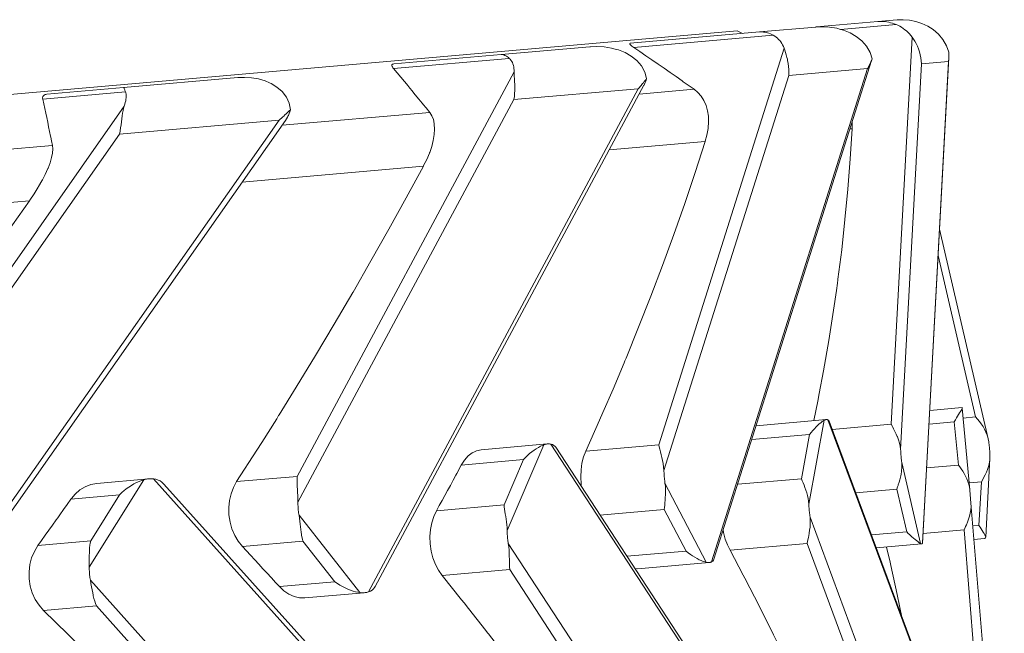
# Model space of a CAD drawing. Units: millimetres. Extents: x 280.6 to 340.4, y 168.1 to 229.8.
# Drawn here: x 313.1 to 314.7, y 178.6 to 179.6 of the extents above; entities that cross this region are included whole.
import ezdxf

# ---------------------------------------------------------------- set-up
doc = ezdxf.new("R2010")
doc.units = ezdxf.units.MM
doc.header["$MEASUREMENT"] = 0
doc.layers.add('Ebene 1', color=7, linetype='Continuous', lineweight=0)

# ---------------------------------------------------------------- blocks, each defined once
blk = doc.blocks.new('Block_0')
at = {"layer": 'Ebene 1', "color": 250, "lineweight": 9}
for p, q in [((314.5228, 179.616), (314.4228, 179.6072)), ((314.5528, 179.6113), (314.4619, 179.6033)), ((314.5228, 179.616), (314.5229, 179.616)), ((314.5231, 179.616), (314.5229, 179.616)), ((314.5231, 179.616), (314.5544, 179.6187)), ((312.5856, 179.4515), (314.2931, 179.6009)), ((314.3296, 179.5991), (314.1189, 179.5806)), ((314.3522, 179.5937), (314.1247, 179.5738)), ((314.3022, 179.5967), (314.2931, 179.6009)), ((314.3296, 179.5991), (314.4217, 179.6071)), ((314.5446, 178.9588), (314.5789, 179.5908)), ((313.9079, 179.5622), (313.7328, 179.5469)), ((313.9078, 179.5622), (314.0529, 179.5749)), ((314.1652, 178.9256), (314.3699, 179.5725)), ((313.9212, 179.556), (313.7323, 179.5395)), ((314.2555, 178.7387), (314.5129, 179.5523)), ((314.5129, 179.5523), (314.5137, 179.5551)), ((314.5601, 178.9175), (314.5942, 179.5469)), ((314.6383, 179.5508), (314.5942, 179.5469)), ((314.5957, 178.7645), (314.6383, 179.5508)), ((314.5961, 178.7655), (314.639, 179.5576)), ((313.5751, 178.8739), (313.9293, 179.5339)), ((314.1737, 178.8837), (314.3776, 179.528)), ((314.2516, 178.7344), (314.5063, 179.5393)), ((314.5063, 179.5393), (314.3776, 179.528)), ((313.2916, 179.5083), (313.478, 179.5246)), ((313.7023, 178.6942), (314.1412, 179.5121)), ((314.1324, 179.507), (314.1367, 179.5119)), ((313.2948, 179.5012), (313.1596, 179.4894)), ((313.2916, 179.5083), (313.1664, 179.4973)), ((313.6913, 178.6854), (314.1319, 179.5065)), ((314.1319, 179.5065), (313.929, 179.4887)), ((314.2229, 179.5056), (314.1335, 179.4978)), ((313.5762, 178.8315), (313.929, 179.4887)), ((312.8222, 178.8081), (313.2927, 179.4782)), ((313.7914, 179.4678), (313.5503, 179.4468)), ((312.9601, 178.6214), (313.5455, 179.4552)), ((312.9807, 178.6354), (313.556, 179.4548)), ((313.5455, 179.4552), (313.2848, 179.4324)), ((313.5455, 179.4552), (313.5518, 179.4608)), ((314.481, 179.4513), (314.481, 179.4412)), ((312.8162, 178.765), (313.2848, 179.4324)), ((314.4777, 179.441), (314.481, 179.4412)), ((314.0846, 179.4066), (314.2411, 179.4203)), ((313.1754, 179.414), (312.8034, 179.3814)), ((313.4853, 179.3541), (313.781, 179.38)), ((312.7282, 179.2879), (313.138, 179.3237)), ((314.7034, 178.9352), (314.6238, 179.2771)), ((314.6827, 178.9709), (314.6215, 179.2341)), ((314.6606, 178.986), (314.6078, 178.9813)), ((314.6606, 178.986), (314.6608, 178.9852)), ((314.6733, 178.8517), (314.6608, 178.9852)), ((314.4385, 178.9665), (314.3244, 178.9565)), ((314.4104, 178.8284), (314.4356, 178.9655)), ((314.4415, 178.966), (314.7237, 178.2081)), ((314.6827, 178.9709), (314.6623, 178.9691)), ((314.7295, 178.1958), (314.4434, 178.964)), ((314.5446, 178.9588), (314.4485, 178.9504)), ((314.6479, 178.9628), (314.6066, 178.9592)), ((314.6479, 178.9628), (314.6545, 178.8924)), ((314.4115, 178.9421), (314.3173, 178.9339)), ((314.4115, 178.9421), (314.3982, 178.87)), ((314.415, 178.9467), (314.4115, 178.9421)), ((313.9834, 178.9267), (313.8753, 178.9172)), ((313.9179, 178.7854), (313.9778, 178.9255)), ((313.9892, 178.9265), (314.4731, 178.1862)), ((314.4827, 178.1785), (313.9971, 178.9214)), ((314.1652, 178.9256), (314.0462, 178.9152)), ((313.9444, 178.9012), (313.843, 178.8924)), ((313.9444, 178.9012), (313.9129, 178.8275)), ((314.6991, 178.7745), (314.7061, 178.9039)), ((313.8356, 178.8785), (313.843, 178.8924)), ((314.562, 178.8964), (314.5927, 178.7642)), ((314.6545, 178.8924), (314.6027, 178.8879)), ((313.2356, 178.7257), (313.3245, 178.8683)), ((313.3325, 178.8698), (313.2479, 178.8624)), ((313.3404, 178.8697), (313.9922, 178.1441)), ((313.5751, 178.8739), (313.4762, 178.8653)), ((314.3982, 178.87), (314.2942, 178.8609)), ((314.0025, 178.1433), (313.3575, 178.8612)), ((314.1755, 178.8626), (314.2429, 178.7336)), ((314.5539, 178.8531), (314.4869, 178.8472)), ((314.5701, 178.7835), (314.5539, 178.8531)), ((314.692, 178.8652), (314.6722, 178.8635)), ((314.6881, 178.7939), (314.692, 178.8652)), ((313.2847, 178.8435), (313.2055, 178.8366)), ((313.2847, 178.8435), (313.2379, 178.7685)), ((314.6733, 178.8514), (314.6751, 178.8303)), ((313.9129, 178.8275), (313.8024, 178.8178)), ((314.1744, 178.8199), (314.0694, 178.8107)), ((314.2099, 178.752), (314.1744, 178.8199)), ((314.7258, 178.208), (314.6751, 178.8303)), ((313.5781, 178.8103), (313.6774, 178.6842)), ((314.4123, 178.8073), (314.6382, 178.2007)), ((314.6881, 178.7939), (314.6782, 178.793)), ((314.5701, 178.7835), (314.5125, 178.7785)), ((314.6638, 178.7867), (314.5969, 178.7809)), ((314.6638, 178.7867), (314.7069, 178.2563)), ((314.6799, 178.7711), (314.6973, 178.7726)), ((313.2379, 178.7685), (313.1517, 178.7609)), ((313.5843, 178.7683), (313.4855, 178.7596)), ((313.6366, 178.7019), (313.5843, 178.7683)), ((313.9197, 178.7642), (314.3071, 178.1717)), ((314.4074, 178.7643), (314.2817, 178.7533)), ((314.4074, 178.7643), (314.6343, 178.1551)), ((314.5204, 178.7572), (314.5943, 178.7636)), ((314.5961, 178.7655), (314.5957, 178.7645)), ((314.2099, 178.752), (314.1133, 178.7436)), ((314.1265, 178.7233), (314.1308, 178.7231)), ((314.1308, 178.7231), (314.2474, 178.7333)), ((313.9221, 178.7218), (313.8117, 178.7122)), ((313.9221, 178.7218), (314.3111, 178.1269)), ((313.2374, 178.7045), (313.7592, 178.1238)), ((313.6366, 178.7019), (313.5459, 178.6939)), ((313.5876, 178.6755), (313.6846, 178.684)), ((313.2472, 178.6628), (313.1609, 178.6552)), ((313.2472, 178.6628), (313.7711, 178.0796))]:
    blk.add_line(p, q, dxfattribs=at)
for points in [[(314.5137, 179.5551), (314.5104, 179.5658), (314.5046, 179.5757), (314.4967, 179.5845), (314.4875, 179.5919), (314.4777, 179.5975), (314.4671, 179.6018), (314.4619, 179.6033), (314.4559, 179.605), (314.4443, 179.6069), (314.4328, 179.6076), (314.4228, 179.6072), (314.4219, 179.6072), (314.4217, 179.6071)], [(314.5528, 179.6113), (314.5498, 179.6124), (314.5468, 179.6134), (314.5438, 179.6142), (314.5408, 179.6149), (314.5377, 179.6155), (314.5347, 179.6159), (314.5317, 179.6161), (314.5287, 179.6162), (314.5258, 179.6162), (314.5232, 179.616), (314.5231, 179.616), (314.5229, 179.616), (314.5228, 179.616)], [(314.5528, 179.6113), (314.5498, 179.6124), (314.5468, 179.6134), (314.5438, 179.6142), (314.5408, 179.6149), (314.5377, 179.6155), (314.5347, 179.6159), (314.5317, 179.6161), (314.5287, 179.6162), (314.5258, 179.6162), (314.5232, 179.616)], [(314.5789, 179.5908), (314.5768, 179.5934), (314.5746, 179.596), (314.5723, 179.5984), (314.5699, 179.6007), (314.5673, 179.6028), (314.5646, 179.6048), (314.5618, 179.6067), (314.5589, 179.6084), (314.5559, 179.6099), (314.5528, 179.6113)], [(314.5789, 179.5908), (314.5768, 179.5934), (314.5746, 179.596), (314.5723, 179.5984), (314.5699, 179.6007), (314.5673, 179.6028), (314.5646, 179.6048), (314.5618, 179.6067), (314.5589, 179.6084), (314.5559, 179.6099), (314.5528, 179.6113)], [(314.639, 179.5661), (314.6351, 179.5767), (314.6293, 179.5866), (314.6218, 179.5955), (314.6132, 179.6029), (314.6044, 179.6085), (314.5948, 179.613), (314.5848, 179.6163), (314.5745, 179.6183), (314.5642, 179.6191), (314.5554, 179.6188), (314.5546, 179.6188), (314.5544, 179.6187)], [(314.3522, 179.5937), (314.3499, 179.5949), (314.3476, 179.596), (314.3453, 179.5969), (314.343, 179.5976), (314.3407, 179.5982), (314.3384, 179.5987), (314.3362, 179.599), (314.334, 179.5992), (314.3318, 179.5992), (314.3299, 179.5991), (314.3298, 179.5991), (314.3296, 179.5991), (314.3296, 179.5991)], [(314.3522, 179.5937), (314.3499, 179.5949), (314.3476, 179.596), (314.3453, 179.5969), (314.343, 179.5976), (314.3407, 179.5982), (314.3384, 179.5987), (314.3362, 179.599), (314.334, 179.5992), (314.3318, 179.5992), (314.3299, 179.5991)], [(314.3699, 179.5725), (314.3688, 179.5752), (314.3675, 179.5779), (314.3661, 179.5804), (314.3645, 179.5827), (314.3628, 179.5849), (314.361, 179.587), (314.359, 179.5889), (314.3569, 179.5907), (314.3546, 179.5923), (314.3522, 179.5937)], [(314.3699, 179.5725), (314.3688, 179.5752), (314.3675, 179.5779), (314.3661, 179.5804), (314.3645, 179.5827), (314.3628, 179.5849), (314.361, 179.587), (314.359, 179.5889), (314.3569, 179.5907), (314.3546, 179.5923), (314.3522, 179.5937)], [(314.1454, 179.5229), (314.1428, 179.5336), (314.1374, 179.5436), (314.1297, 179.5524), (314.1205, 179.5598), (314.1106, 179.5653), (314.0998, 179.5697), (314.0944, 179.5712), (314.0882, 179.5728), (314.0763, 179.5747), (314.0645, 179.5753), (314.0541, 179.575), (314.0532, 179.5749), (314.0529, 179.5749)], [(314.1189, 179.5806), (314.1189, 179.5806), (314.1184, 179.5805), (314.1181, 179.5803), (314.118, 179.5799), (314.1182, 179.5794), (314.1187, 179.5787), (314.1194, 179.578), (314.1204, 179.5771), (314.1216, 179.5761), (314.1231, 179.575), (314.1247, 179.5738)], [(314.5789, 179.5908), (314.5811, 179.5875), (314.5833, 179.584), (314.5855, 179.58), (314.5875, 179.5758), (314.5894, 179.5713), (314.5909, 179.5666), (314.5922, 179.5617), (314.5932, 179.5568), (314.5939, 179.5519), (314.5942, 179.5469)], [(314.5789, 179.5908), (314.5811, 179.5875), (314.5833, 179.584), (314.5855, 179.58), (314.5875, 179.5758), (314.5894, 179.5713), (314.5909, 179.5666), (314.5922, 179.5617), (314.5932, 179.5568), (314.5939, 179.5519), (314.5942, 179.5469)], [(313.9212, 179.556), (313.9198, 179.5573), (313.9184, 179.5584), (313.9169, 179.5594), (313.9155, 179.5602), (313.9142, 179.5609), (313.9128, 179.5615), (313.9115, 179.5619), (313.9102, 179.5621), (313.909, 179.5622), (313.9079, 179.5622), (313.9079, 179.5622), (313.9078, 179.5622)], [(313.9212, 179.556), (313.9198, 179.5573), (313.9184, 179.5584), (313.9169, 179.5594), (313.9155, 179.5602), (313.9142, 179.5609), (313.9128, 179.5615), (313.9115, 179.5619), (313.9102, 179.5621), (313.909, 179.5622), (313.9079, 179.5622)], [(314.1247, 179.5738), (314.1346, 179.567), (314.1445, 179.5602), (314.1543, 179.5534), (314.1642, 179.5466), (314.174, 179.5398), (314.1838, 179.533), (314.1936, 179.5262), (314.2034, 179.5193), (314.2053, 179.5179), (314.2132, 179.5125), (314.2229, 179.5056)], [(314.3699, 179.5725), (314.3711, 179.5692), (314.3723, 179.5655), (314.3736, 179.5615), (314.3747, 179.5572), (314.3753, 179.5545), (314.3758, 179.5526), (314.3766, 179.5478), (314.3772, 179.5429), (314.3776, 179.538), (314.3777, 179.5361), (314.3777, 179.533), (314.3776, 179.528)], [(314.3699, 179.5725), (314.3711, 179.5692), (314.3723, 179.5655), (314.3736, 179.5615), (314.3747, 179.5572), (314.3753, 179.5545), (314.3758, 179.5526), (314.3766, 179.5478), (314.3772, 179.5429), (314.3776, 179.538), (314.3777, 179.5361), (314.3777, 179.533), (314.3776, 179.528)], [(314.6383, 179.5508), (314.6385, 179.5523), (314.6387, 179.5539), (314.6388, 179.5554), (314.639, 179.5569), (314.639, 179.5576), (314.639, 179.5584), (314.6391, 179.56), (314.6391, 179.5615), (314.6391, 179.563), (314.639, 179.5645), (314.639, 179.5661)], [(313.7328, 179.5469), (313.7327, 179.5469), (313.7317, 179.5467), (313.7308, 179.5464), (313.7302, 179.5459), (313.7298, 179.5454), (313.7296, 179.5447), (313.7297, 179.5439), (313.73, 179.5429), (313.7305, 179.5419), (313.7313, 179.5407), (313.7322, 179.5395), (313.7323, 179.5395)], [(313.9293, 179.5339), (313.9292, 179.5368), (313.9289, 179.5395), (313.9285, 179.5421), (313.928, 179.5445), (313.9272, 179.5468), (313.9263, 179.549), (313.9253, 179.551), (313.9241, 179.5528), (313.9227, 179.5545), (313.9212, 179.556)], [(313.9293, 179.5339), (313.9292, 179.5368), (313.9289, 179.5395), (313.9285, 179.5421), (313.928, 179.5445), (313.9272, 179.5468), (313.9263, 179.549), (313.9253, 179.551), (313.9241, 179.5528), (313.9227, 179.5545), (313.9212, 179.556)], [(314.5063, 179.5393), (314.5072, 179.5408), (314.508, 179.5424), (314.5089, 179.544), (314.5096, 179.5456), (314.5104, 179.5472), (314.5111, 179.5488), (314.5118, 179.5504), (314.5125, 179.5519), (314.5131, 179.5535), (314.5137, 179.5551)], [(314.5063, 179.5393), (314.5072, 179.5408), (314.508, 179.5424), (314.5089, 179.544), (314.5096, 179.5456), (314.5104, 179.5472), (314.5111, 179.5488), (314.5118, 179.5504), (314.5125, 179.5519), (314.5131, 179.5535), (314.5137, 179.5551)], [(313.7323, 179.5395), (313.7382, 179.5323), (313.7442, 179.5252), (313.7501, 179.5181), (313.756, 179.5109), (313.7566, 179.5103), (313.762, 179.5038), (313.7679, 179.4966), (313.7738, 179.4894), (313.7789, 179.4831), (313.7796, 179.4822), (313.7808, 179.4808), (313.7855, 179.475), (313.7914, 179.4678)], [(313.9293, 179.5339), (313.9293, 179.5326), (313.9293, 179.5305), (313.9295, 179.5268), (313.9297, 179.5226), (313.93, 179.5183), (313.9302, 179.5136), (313.9303, 179.5088), (313.9302, 179.5038), (313.93, 179.4988), (313.9296, 179.4938), (313.9296, 179.4938), (313.929, 179.4887)], [(313.9293, 179.5326), (313.9293, 179.5305), (313.9295, 179.5268), (313.9297, 179.5226), (313.93, 179.5183), (313.9302, 179.5136), (313.9303, 179.5088), (313.9302, 179.5038), (313.93, 179.4988), (313.9296, 179.4938), (313.9296, 179.4938), (313.929, 179.4887)], [(313.5639, 179.472), (313.5621, 179.4828), (313.5575, 179.4928), (313.5505, 179.5018), (313.542, 179.5091), (313.5327, 179.5148), (313.5299, 179.516), (313.5225, 179.5192), (313.5116, 179.5224), (313.5003, 179.5243), (313.489, 179.525), (313.4792, 179.5247), (313.4783, 179.5246), (313.478, 179.5246)], [(314.1319, 179.5065), (314.1324, 179.507), (314.1334, 179.5081), (314.1348, 179.5098), (314.1363, 179.5114), (314.1367, 179.5119), (314.1376, 179.5131), (314.139, 179.5147), (314.1403, 179.5163), (314.1417, 179.518), (314.1429, 179.5196), (314.1442, 179.5212), (314.1454, 179.5229)], [(314.1412, 179.5121), (314.1413, 179.5123), (314.1421, 179.5139), (314.1434, 179.5168), (314.1446, 179.5198), (314.1454, 179.5229)], [(313.1664, 179.4973), (313.1662, 179.4973), (313.1649, 179.4971), (313.1636, 179.4968), (313.1624, 179.4963), (313.1614, 179.4956), (313.1606, 179.4949), (313.16, 179.494), (313.1596, 179.493), (313.1594, 179.4919), (313.1594, 179.4907), (313.1596, 179.4894), (313.1596, 179.4894)], [(313.2948, 179.5012), (313.2943, 179.5026), (313.2939, 179.5038), (313.2935, 179.5048), (313.2931, 179.5058), (313.2927, 179.5066), (313.2924, 179.5072), (313.2922, 179.5077), (313.2919, 179.508), (313.2917, 179.5082), (313.2916, 179.5083)], [(313.2948, 179.5012), (313.2943, 179.5026), (313.2939, 179.5038), (313.2935, 179.5048), (313.2931, 179.5058), (313.2927, 179.5066), (313.2924, 179.5072), (313.2922, 179.5077), (313.2919, 179.508), (313.2917, 179.5082), (313.2916, 179.5083)], [(313.2927, 179.4782), (313.2936, 179.4812), (313.2944, 179.484), (313.295, 179.4867), (313.2955, 179.4892), (313.2958, 179.4916), (313.2959, 179.4938), (313.2959, 179.4959), (313.2957, 179.4978), (313.2953, 179.4996), (313.2948, 179.5012)], [(313.2927, 179.4782), (313.2936, 179.4812), (313.2944, 179.484), (313.295, 179.4867), (313.2955, 179.4892), (313.2958, 179.4916), (313.2959, 179.4938), (313.2959, 179.4959), (313.2957, 179.4978), (313.2953, 179.4996), (313.2948, 179.5012)], [(314.2459, 179.4424), (314.2466, 179.4516), (314.2463, 179.4614), (314.2449, 179.4706), (314.2425, 179.4793), (314.2391, 179.4871), (314.2346, 179.4942), (314.2292, 179.5004), (314.2229, 179.5056), (314.2292, 179.5004), (314.2346, 179.4942), (314.2391, 179.4871), (314.2425, 179.4793), (314.2449, 179.4706), (314.2463, 179.4614), (314.2466, 179.4516), (314.2459, 179.4424), (314.2458, 179.4414), (314.244, 179.4309), (314.2413, 179.4211), (314.2411, 179.4203)], [(313.1596, 179.4894), (313.1613, 179.4819), (313.1629, 179.4744), (313.1645, 179.4668), (313.1661, 179.4593), (313.1677, 179.4518), (313.1692, 179.4442), (313.1708, 179.4367), (313.1723, 179.4291), (313.1726, 179.4276), (313.1739, 179.4215), (313.1754, 179.414)], [(313.2927, 179.4782), (313.2917, 179.4747), (313.2908, 179.4709), (313.29, 179.4667), (313.2894, 179.4622), (313.2887, 179.4575), (313.2881, 179.4526), (313.2874, 179.4476), (313.2866, 179.4425), (313.2858, 179.4375), (313.2858, 179.4374), (313.2848, 179.4324)], [(313.2927, 179.4782), (313.2917, 179.4747), (313.2908, 179.4709), (313.29, 179.4667), (313.2894, 179.4622), (313.2887, 179.4575), (313.2881, 179.4526), (313.2874, 179.4476), (313.2866, 179.4425), (313.2858, 179.4375), (313.2858, 179.4374), (313.2848, 179.4324)], [(313.5455, 179.4552), (313.5474, 179.4569), (313.5493, 179.4586), (313.5512, 179.4602), (313.5518, 179.4608), (313.5531, 179.4619), (313.555, 179.4636), (313.5568, 179.4653), (313.5586, 179.467), (313.5604, 179.4686), (313.5622, 179.4703), (313.5639, 179.472)], [(313.556, 179.4548), (313.5577, 179.4573), (313.5593, 179.4601), (313.56, 179.4615), (313.5608, 179.463), (313.562, 179.466), (313.5631, 179.469), (313.5639, 179.472)], [(313.7914, 179.4678), (313.7933, 179.4649), (313.7949, 179.4624), (313.7974, 179.456), (313.7979, 179.4535), (313.7989, 179.4486), (313.7994, 179.4405), (313.7988, 179.4316), (313.7972, 179.4221), (313.7946, 179.4121), (313.7914, 179.4026), (313.791, 179.4017), (313.7909, 179.4013), (313.7865, 179.3909), (313.7814, 179.3809), (313.781, 179.38)], [(313.7979, 179.4535), (313.7989, 179.4486), (313.7994, 179.4405), (313.7988, 179.4316), (313.7972, 179.4221), (313.7946, 179.4121), (313.7914, 179.4026), (313.791, 179.4017), (313.7909, 179.4013), (313.7865, 179.3909), (313.7814, 179.3809)], [(314.481, 179.4412), (314.4779, 179.392), (314.474, 179.3426), (314.4694, 179.2932), (314.464, 179.2438), (314.4579, 179.1956), (314.4578, 179.1944), (314.457, 179.1889), (314.4554, 179.1772), (314.4508, 179.1449), (314.4431, 179.0955), (314.4345, 179.0461), (314.4275, 179.0089), (314.4252, 178.9968), (314.4187, 178.9648)], [(314.2411, 179.4203), (314.2248, 179.3698), (314.2077, 179.3193), (314.19, 179.2688), (314.1715, 179.2182), (314.1523, 179.1677), (314.1325, 179.1171), (314.1119, 179.0666), (314.1102, 179.0624), (314.1087, 179.0589), (314.0907, 179.016), (314.0742, 178.9779), (314.0688, 178.9656), (314.0462, 178.9152)], [(313.1754, 179.414), (313.1759, 179.4082), (313.1754, 179.4015), (313.174, 179.394), (313.1715, 179.3856), (313.1682, 179.377), (313.168, 179.3764), (313.1636, 179.3667), (313.1597, 179.359), (313.1591, 179.3577), (313.1584, 179.3564), (313.1529, 179.3468), (313.1523, 179.3458), (313.1455, 179.3348), (313.1386, 179.3246), (313.138, 179.3237)], [(313.781, 179.38), (313.7531, 179.3285), (313.7246, 179.277), (313.6955, 179.2255), (313.6662, 179.1745), (313.6658, 179.174), (313.6356, 179.1225), (313.6048, 179.0709), (313.5735, 179.0194), (313.5454, 178.9742), (313.5447, 178.973), (313.5416, 178.968), (313.5171, 178.9292), (313.5092, 178.9166), (313.4762, 178.8653)], [(313.1591, 179.3577), (313.1584, 179.3564), (313.1529, 179.3468)], [(313.138, 179.3237), (313.1194, 179.2975), (313.1011, 179.2715), (313.0638, 179.2192), (313.0261, 179.1669), (312.9879, 179.1147), (312.9494, 179.0624), (312.9106, 179.0102), (312.8713, 178.958), (312.8317, 178.9059), (312.8169, 178.8866), (312.8167, 178.8863), (312.8015, 178.8666), (312.7918, 178.8538), (312.7515, 178.8019)], [(314.6608, 178.9852), (314.6608, 178.9852), (314.6606, 178.9843), (314.66, 178.9831), (314.6591, 178.9815), (314.6579, 178.9796), (314.6564, 178.9774), (314.6548, 178.9749), (314.6532, 178.9722), (314.6514, 178.9692), (314.6508, 178.9681), (314.6497, 178.9661), (314.6479, 178.9628)], [(314.6608, 178.9852), (314.6606, 178.9843), (314.66, 178.9831), (314.6591, 178.9815), (314.6579, 178.9796), (314.6564, 178.9774), (314.6548, 178.9749), (314.6532, 178.9722), (314.6514, 178.9692), (314.6508, 178.9681), (314.6497, 178.9661), (314.6479, 178.9628)], [(314.4356, 178.9655), (314.4341, 178.9645), (314.4322, 178.9632), (314.43, 178.9615), (314.4275, 178.9595), (314.4249, 178.9572), (314.4222, 178.9546), (314.4195, 178.9517), (314.4167, 178.9487), (314.4157, 178.9475), (314.415, 178.9467), (314.4141, 178.9455), (314.4115, 178.9421)], [(314.4356, 178.9655), (314.4341, 178.9645), (314.4322, 178.9632), (314.43, 178.9615), (314.4275, 178.9595), (314.4249, 178.9572), (314.4222, 178.9546), (314.4195, 178.9517), (314.4167, 178.9487), (314.4157, 178.9475)], [(314.4415, 178.966), (314.4409, 178.9662), (314.4403, 178.9664), (314.4397, 178.9665), (314.4391, 178.9665), (314.4385, 178.9665), (314.4385, 178.9665), (314.4385, 178.9665), (314.4379, 178.9664), (314.4373, 178.9663), (314.4368, 178.9661), (314.4362, 178.9658), (314.4356, 178.9655)], [(314.4385, 178.9665), (314.4379, 178.9664), (314.4373, 178.9663), (314.4368, 178.9661), (314.4362, 178.9658), (314.4356, 178.9655)], [(314.4434, 178.964), (314.4427, 178.9652), (314.4415, 178.966)], [(314.7042, 178.9301), (314.7034, 178.9352), (314.7033, 178.9355), (314.7017, 178.9409), (314.6996, 178.946), (314.6973, 178.9507), (314.6948, 178.9551), (314.6919, 178.9595), (314.6889, 178.9636), (314.6858, 178.9674), (314.6827, 178.9709)], [(314.7033, 178.9355), (314.7017, 178.9409), (314.6996, 178.946), (314.6973, 178.9507), (314.6948, 178.9551), (314.6919, 178.9595), (314.6889, 178.9636), (314.6858, 178.9674), (314.6827, 178.9709)], [(314.5601, 178.9175), (314.5595, 178.9229), (314.5583, 178.9283), (314.5567, 178.9335), (314.555, 178.9383), (314.5547, 178.9388), (314.5531, 178.9427), (314.551, 178.9471), (314.5488, 178.9514), (314.5474, 178.954), (314.5467, 178.9553), (314.5446, 178.9588)], [(314.5601, 178.9175), (314.5595, 178.9229), (314.5583, 178.9283), (314.5567, 178.9335), (314.555, 178.9383), (314.5547, 178.9388), (314.5531, 178.9427), (314.551, 178.9471), (314.5488, 178.9514), (314.5474, 178.954), (314.5467, 178.9553), (314.5446, 178.9588)], [(313.843, 178.8924), (313.8482, 178.9005), (313.8542, 178.9072), (313.8608, 178.9123), (313.8645, 178.9141), (313.8678, 178.9157), (313.8752, 178.9172), (313.8753, 178.9172)], [(313.843, 178.8924), (313.8482, 178.9005), (313.8542, 178.9072), (313.8608, 178.9123), (313.8645, 178.9141), (313.8678, 178.9157), (313.8752, 178.9172)], [(313.9778, 178.9255), (313.9751, 178.9244), (313.9721, 178.9229), (313.9688, 178.9211), (313.9653, 178.919), (313.9617, 178.9166), (313.9581, 178.914), (313.9545, 178.9111), (313.951, 178.9079), (313.9477, 178.9047), (313.9444, 178.9012)], [(313.9778, 178.9255), (313.9751, 178.9244), (313.9721, 178.9229), (313.9688, 178.9211), (313.9653, 178.919), (313.9617, 178.9166), (313.9581, 178.914), (313.9545, 178.9111), (313.951, 178.9079), (313.9477, 178.9047), (313.9444, 178.9012)], [(313.9892, 178.9265), (313.988, 178.9266), (313.9869, 178.9267), (313.9857, 178.9268), (313.9846, 178.9268), (313.9836, 178.9267), (313.9834, 178.9267), (313.9834, 178.9267), (313.9823, 178.9266), (313.9812, 178.9264), (313.9801, 178.9261), (313.979, 178.9258), (313.9778, 178.9255)], [(313.9834, 178.9267), (313.9823, 178.9266), (313.9812, 178.9264), (313.9801, 178.9261), (313.979, 178.9258), (313.9778, 178.9255)], [(313.9971, 178.9214), (313.996, 178.9228), (313.9941, 178.9245), (313.9919, 178.9257), (313.9892, 178.9265)], [(314.1737, 178.8837), (314.1733, 178.8891), (314.1726, 178.8946), (314.1716, 178.8998), (314.1706, 178.9046), (314.1695, 178.9092), (314.1683, 178.9137), (314.1672, 178.918), (314.1661, 178.922), (314.1652, 178.9256)], [(314.1737, 178.8837), (314.1733, 178.8891), (314.1726, 178.8946), (314.1716, 178.8998), (314.1706, 178.9046), (314.1695, 178.9092), (314.1683, 178.9137), (314.1672, 178.918), (314.1661, 178.922), (314.1652, 178.9256)], [(314.562, 178.8964), (314.5618, 178.8985), (314.5615, 178.9006), (314.5613, 178.9027), (314.5611, 178.9048), (314.5609, 178.907), (314.5608, 178.9091), (314.5606, 178.9112), (314.5604, 178.9133), (314.5603, 178.9154), (314.5601, 178.9175)], [(314.562, 178.8964), (314.5618, 178.8985), (314.5615, 178.9006), (314.5613, 178.9027), (314.5611, 178.9048), (314.5609, 178.907), (314.5608, 178.9091), (314.5606, 178.9112), (314.5604, 178.9133), (314.5603, 178.9154), (314.5601, 178.9175)], [(314.7061, 178.909), (314.7059, 178.9111), (314.7058, 178.9132), (314.7056, 178.9154), (314.7055, 178.9175), (314.7053, 178.9196), (314.7051, 178.9217), (314.7049, 178.9238), (314.7047, 178.9259), (314.7045, 178.928), (314.7042, 178.9301)], [(314.0462, 178.9152), (314.0427, 178.9059), (314.04, 178.8956), (314.0384, 178.8846), (314.0379, 178.873), (314.0384, 178.8612), (314.0389, 178.8574)], [(314.692, 178.8652), (314.6942, 178.8687), (314.6963, 178.8725), (314.6983, 178.8765), (314.7003, 178.8808), (314.702, 178.8852), (314.7035, 178.8898), (314.7048, 178.8945), (314.7057, 178.8993), (314.7061, 178.9039), (314.7061, 178.9042), (314.7061, 178.909)], [(314.692, 178.8652), (314.6942, 178.8687), (314.6963, 178.8725), (314.6983, 178.8765), (314.7003, 178.8808), (314.702, 178.8852), (314.7035, 178.8898), (314.7048, 178.8945), (314.7057, 178.8993), (314.7061, 178.9039)], [(313.8024, 178.8178), (313.807, 178.8261), (313.8116, 178.8344), (313.8161, 178.8427), (313.8206, 178.8509), (313.8251, 178.8592), (313.8268, 178.8623), (313.8296, 178.8675), (313.8341, 178.8758), (313.8356, 178.8785), (313.8386, 178.8841), (313.843, 178.8924)], [(314.5539, 178.8531), (314.5552, 178.8566), (314.556, 178.859), (314.5564, 178.8603), (314.5577, 178.8642), (314.5589, 178.8684), (314.56, 178.8728), (314.5604, 178.8745), (314.5609, 178.8773), (314.5617, 178.882), (314.5619, 178.8843), (314.5621, 178.8868), (314.5623, 178.8916), (314.562, 178.8964)], [(314.5539, 178.8531), (314.5552, 178.8566), (314.556, 178.859), (314.5564, 178.8603), (314.5577, 178.8642), (314.5589, 178.8684), (314.56, 178.8728), (314.5604, 178.8745), (314.5609, 178.8773), (314.5617, 178.882), (314.5619, 178.8843), (314.5621, 178.8868), (314.5623, 178.8916), (314.562, 178.8964)], [(314.6545, 178.8924), (314.6569, 178.8892), (314.6592, 178.8859), (314.6616, 178.8822), (314.6639, 178.8783), (314.6661, 178.8743), (314.6681, 178.87), (314.6699, 178.8655), (314.6706, 178.8633), (314.6714, 178.8609), (314.6726, 178.8562), (314.6733, 178.8517)], [(314.6545, 178.8924), (314.6569, 178.8892), (314.6592, 178.8859), (314.6616, 178.8822), (314.6639, 178.8783), (314.6661, 178.8743), (314.6681, 178.87), (314.6699, 178.8655), (314.6706, 178.8633), (314.6714, 178.8609), (314.6726, 178.8562), (314.6733, 178.8517), (314.6733, 178.8514)], [(313.3245, 178.8683), (313.3208, 178.8671), (313.3168, 178.8656), (313.3127, 178.8637), (313.3085, 178.8616), (313.3043, 178.8591), (313.3001, 178.8564), (313.296, 178.8534), (313.292, 178.8503), (313.2893, 178.8479), (313.2883, 178.847), (313.2847, 178.8435)], [(313.3245, 178.8683), (313.3208, 178.8671), (313.3168, 178.8656), (313.3127, 178.8637), (313.3085, 178.8616), (313.3043, 178.8591), (313.3001, 178.8564), (313.296, 178.8534), (313.292, 178.8503), (313.2893, 178.8479), (313.2883, 178.847), (313.2847, 178.8435)], [(313.3404, 178.8697), (313.3388, 178.8698), (313.3372, 178.8699), (313.3356, 178.8699), (313.334, 178.8699), (313.3325, 178.8698), (313.3324, 178.8697), (313.3322, 178.8697), (313.3322, 178.8697), (313.3308, 178.8696), (313.3292, 178.8693), (313.3276, 178.8691), (313.3261, 178.8687), (313.3245, 178.8683)], [(313.3308, 178.8696), (313.3292, 178.8693), (313.3276, 178.8691), (313.3261, 178.8687), (313.3245, 178.8683)], [(313.3575, 178.8612), (313.3564, 178.8624), (313.3539, 178.8646), (313.3512, 178.8664), (313.3479, 178.8679), (313.3443, 178.8691), (313.3404, 178.8697)], [(313.5762, 178.8315), (313.5762, 178.8369), (313.5759, 178.8424), (313.5756, 178.8477), (313.5753, 178.8526), (313.575, 178.8572), (313.5748, 178.8617), (313.5748, 178.864), (313.5748, 178.8661), (313.5749, 178.8702), (313.5751, 178.8739)], [(313.5762, 178.8315), (313.5762, 178.8369), (313.5759, 178.8424), (313.5756, 178.8477), (313.5753, 178.8526), (313.575, 178.8572), (313.5748, 178.8617), (313.5748, 178.864), (313.5748, 178.8661), (313.5749, 178.8702), (313.5751, 178.8739)], [(314.1755, 178.8626), (314.1752, 178.8647), (314.175, 178.8668), (314.1747, 178.8689), (314.1745, 178.871), (314.1743, 178.8731), (314.1741, 178.8753), (314.174, 178.8774), (314.1739, 178.8795), (314.1738, 178.8816), (314.1737, 178.8837)], [(314.1755, 178.8626), (314.1752, 178.8647), (314.175, 178.8668), (314.1747, 178.8689), (314.1745, 178.871), (314.1743, 178.8731), (314.1741, 178.8753), (314.174, 178.8774), (314.1739, 178.8795), (314.1738, 178.8816), (314.1737, 178.8837)], [(314.3982, 178.87), (314.3996, 178.8667), (314.401, 178.8633), (314.4025, 178.8596), (314.404, 178.8556), (314.4055, 178.8515), (314.4069, 178.8471), (314.4081, 178.8426), (314.4092, 178.838), (314.41, 178.8333), (314.4104, 178.8284)], [(314.3982, 178.87), (314.3996, 178.8667), (314.401, 178.8633), (314.4025, 178.8596), (314.404, 178.8556), (314.4055, 178.8515), (314.4069, 178.8471), (314.4081, 178.8426), (314.4092, 178.838), (314.41, 178.8333), (314.4104, 178.8284)], [(313.2055, 178.8366), (313.2061, 178.8372), (313.2064, 178.8377), (313.2124, 178.8449), (313.2203, 178.8517), (313.229, 178.857), (313.2382, 178.8606), (313.2479, 178.8624), (313.2479, 178.8624)], [(313.4762, 178.8653), (313.4711, 178.8559), (313.4671, 178.8455), (313.4646, 178.8344), (313.4634, 178.8228), (313.4637, 178.811), (313.4655, 178.7993), (313.4686, 178.7881), (313.4731, 178.7776), (313.4788, 178.768), (313.4855, 178.7596)], [(313.8024, 178.8178), (313.807, 178.8261), (313.8116, 178.8344), (313.8161, 178.8427), (313.8206, 178.8509), (313.8251, 178.8592), (313.8268, 178.8623)], [(314.1744, 178.8199), (314.1747, 178.8233), (314.175, 178.8269), (314.1753, 178.8308), (314.1757, 178.8349), (314.176, 178.8392), (314.1762, 178.8437), (314.1763, 178.8483), (314.1763, 178.853), (314.1761, 178.8578), (314.1755, 178.8626)], [(314.1744, 178.8199), (314.1747, 178.8233), (314.175, 178.8269), (314.1753, 178.8308), (314.1757, 178.8349), (314.176, 178.8392), (314.1762, 178.8437), (314.1763, 178.8483), (314.1763, 178.853), (314.1761, 178.8578), (314.1755, 178.8626)], [(313.1517, 178.7609), (313.1577, 178.7693), (313.1637, 178.7777), (313.1697, 178.7861), (313.1757, 178.7945), (313.1817, 178.8029), (313.184, 178.8061), (313.1877, 178.8113), (313.1937, 178.8198), (313.1996, 178.8282), (313.2055, 178.8366)], [(313.1517, 178.7609), (313.1577, 178.7693), (313.1637, 178.7777), (313.1697, 178.7861), (313.1757, 178.7945), (313.1817, 178.8029), (313.184, 178.8061), (313.1877, 178.8113), (313.1937, 178.8198), (313.1996, 178.8282), (313.2055, 178.8366)], [(313.5781, 178.8103), (313.5777, 178.8124), (313.5774, 178.8145), (313.5771, 178.8166), (313.5769, 178.8187), (313.5767, 178.8209), (313.5765, 178.823), (313.5764, 178.8251), (313.5763, 178.8272), (313.5763, 178.8293), (313.5762, 178.8315)], [(313.5781, 178.8103), (313.5777, 178.8124), (313.5774, 178.8145), (313.5771, 178.8166), (313.5769, 178.8187), (313.5767, 178.8209), (313.5765, 178.823), (313.5764, 178.8251), (313.5763, 178.8272), (313.5763, 178.8293), (313.5762, 178.8315)], [(313.9129, 178.8275), (313.9132, 178.8242), (313.9137, 178.8206), (313.9142, 178.8168), (313.9148, 178.8128), (313.9155, 178.8086), (313.9161, 178.8042), (313.9167, 178.7996), (313.9173, 178.795), (313.9177, 178.7902), (313.9179, 178.7854)], [(313.9129, 178.8275), (313.9132, 178.8242), (313.9137, 178.8206), (313.9142, 178.8168), (313.9148, 178.8128), (313.9155, 178.8086), (313.9161, 178.8042), (313.9167, 178.7996), (313.9173, 178.795), (313.9177, 178.7902), (313.9179, 178.7854)], [(314.4104, 178.8284), (314.4105, 178.8263), (314.4106, 178.8242), (314.4108, 178.8221), (314.4109, 178.82), (314.4111, 178.8179), (314.4113, 178.8157), (314.4115, 178.8136), (314.4118, 178.8115), (314.412, 178.8094), (314.4123, 178.8073)], [(314.4104, 178.8284), (314.4105, 178.8263), (314.4106, 178.8242), (314.4108, 178.8221), (314.4109, 178.82), (314.4111, 178.8179), (314.4113, 178.8157), (314.4115, 178.8136), (314.4118, 178.8115), (314.412, 178.8094), (314.4123, 178.8073)], [(314.6751, 178.8303), (314.6751, 178.8301), (314.6753, 178.8249), (314.6748, 178.8193), (314.6739, 178.8139), (314.6727, 178.8089), (314.6712, 178.8042), (314.6695, 178.7994), (314.6676, 178.7948), (314.6663, 178.792), (314.6657, 178.7906), (314.6638, 178.7867)], [(314.6751, 178.8303), (314.6751, 178.8301), (314.6751, 178.8301), (314.6753, 178.8249), (314.6748, 178.8193), (314.6739, 178.8139), (314.6727, 178.8089), (314.6712, 178.8042), (314.6695, 178.7994), (314.6676, 178.7948), (314.6663, 178.792), (314.6657, 178.7906), (314.6638, 178.7867)], [(313.5843, 178.7683), (313.5835, 178.7716), (313.5828, 178.7751), (313.5823, 178.7781), (313.5822, 178.7789), (313.5816, 178.7829), (313.5811, 178.7871), (313.5806, 178.7916), (313.5801, 178.7961), (313.5795, 178.8008), (313.5789, 178.8055), (313.5781, 178.8103)], [(313.5843, 178.7683), (313.5835, 178.7716), (313.5828, 178.7751), (313.5823, 178.7781), (313.5822, 178.7789), (313.5816, 178.7829), (313.5811, 178.7871), (313.5806, 178.7916), (313.5801, 178.7961), (313.5795, 178.8008), (313.5789, 178.8055), (313.5781, 178.8103)], [(313.8117, 178.7122), (313.8057, 178.7206), (313.8007, 178.7302), (313.7967, 178.7408), (313.7939, 178.752), (313.7922, 178.7637), (313.7918, 178.7755), (313.7927, 178.7871), (313.7948, 178.7982), (313.798, 178.8085), (313.8024, 178.8178)], [(313.8117, 178.7122), (313.8057, 178.7206), (313.8007, 178.7302), (313.7967, 178.7408), (313.7939, 178.752), (313.7922, 178.7637), (313.7918, 178.7755), (313.7927, 178.7871), (313.7948, 178.7982), (313.798, 178.8085), (313.8024, 178.8178)], [(314.4123, 178.8073), (314.4127, 178.8019), (314.4127, 178.7964), (314.4123, 178.791), (314.4117, 178.7861), (314.411, 178.7814), (314.4102, 178.7767), (314.4098, 178.7749), (314.4092, 178.7722), (314.4083, 178.7681), (314.4074, 178.7643)], [(314.4123, 178.8073), (314.4127, 178.8019), (314.4127, 178.7964), (314.4123, 178.791), (314.4117, 178.7861), (314.411, 178.7814), (314.4102, 178.7767), (314.4098, 178.7749), (314.4092, 178.7722), (314.4083, 178.7681), (314.4074, 178.7643)], [(314.6987, 178.7735), (314.6991, 178.7744), (314.6991, 178.7745), (314.699, 178.7756), (314.6984, 178.777), (314.6975, 178.7787), (314.6964, 178.7807), (314.695, 178.7829), (314.6934, 178.7854), (314.6917, 178.7881), (314.6899, 178.7909), (314.6881, 178.7939)], [(314.699, 178.7756), (314.6984, 178.777), (314.6975, 178.7787), (314.6964, 178.7807), (314.695, 178.7829), (314.6934, 178.7854), (314.6917, 178.7881), (314.6899, 178.7909), (314.6881, 178.7939)], [(313.9179, 178.7854), (313.9179, 178.7832), (313.918, 178.7811), (313.9181, 178.779), (313.9182, 178.7769), (313.9184, 178.7748), (313.9186, 178.7726), (313.9188, 178.7705), (313.9191, 178.7684), (313.9194, 178.7663), (313.9197, 178.7642)], [(313.9179, 178.7854), (313.9179, 178.7832), (313.918, 178.7811), (313.9181, 178.779), (313.9182, 178.7769), (313.9184, 178.7748), (313.9186, 178.7726), (313.9188, 178.7705), (313.9191, 178.7684), (313.9194, 178.7663), (313.9197, 178.7642)], [(314.2817, 178.7533), (314.2776, 178.7619), (314.274, 178.7716), (314.2711, 178.7823), (314.2704, 178.7859)], [(314.2817, 178.7533), (314.2776, 178.7619), (314.274, 178.7716), (314.2711, 178.7823), (314.2704, 178.7859)], [(314.5927, 178.7642), (314.5917, 178.765), (314.5902, 178.766), (314.5883, 178.7674), (314.5861, 178.769), (314.5837, 178.7709), (314.5811, 178.773), (314.5784, 178.7753), (314.5756, 178.7779), (314.5746, 178.7789), (314.5728, 178.7806), (314.5701, 178.7835)], [(314.5927, 178.7642), (314.5917, 178.765), (314.5902, 178.766), (314.5883, 178.7674), (314.5861, 178.769), (314.5837, 178.7709), (314.5811, 178.773), (314.5784, 178.7753), (314.5756, 178.7779), (314.5746, 178.7789), (314.5728, 178.7806), (314.5701, 178.7835)], [(314.6973, 178.7726), (314.6973, 178.7726), (314.6976, 178.7727), (314.6979, 178.7728), (314.6982, 178.773), (314.6985, 178.7732), (314.6987, 178.7735)], [(313.1609, 178.6552), (313.1536, 178.6635), (313.1474, 178.6731), (313.1426, 178.6836), (313.1392, 178.6948), (313.1374, 178.7064), (313.1372, 178.7182), (313.1386, 178.7298), (313.1415, 178.741), (313.1459, 178.7515), (313.1517, 178.7609)], [(313.1609, 178.6552), (313.1536, 178.6635), (313.1474, 178.6731), (313.1426, 178.6836), (313.1392, 178.6948), (313.1374, 178.7064), (313.1372, 178.7182), (313.1386, 178.7298), (313.1415, 178.741), (313.1459, 178.7515), (313.1517, 178.7609)], [(313.2379, 178.7685), (313.2372, 178.765), (313.2366, 178.7614), (313.2362, 178.7575), (313.2359, 178.7534), (313.2358, 178.7505), (313.2357, 178.7491), (313.2356, 178.7446), (313.2356, 178.74), (313.2356, 178.7353), (313.2356, 178.7305), (313.2356, 178.7257)], [(313.2379, 178.7685), (313.2372, 178.765), (313.2366, 178.7614), (313.2362, 178.7575), (313.2359, 178.7534), (313.2358, 178.7505), (313.2357, 178.7491), (313.2356, 178.7446), (313.2356, 178.74), (313.2356, 178.7353), (313.2356, 178.7305), (313.2356, 178.7257)], [(313.4855, 178.7596), (313.4922, 178.7524), (313.499, 178.7451), (313.5057, 178.7378), (313.5125, 178.7305), (313.5192, 178.7232), (313.5259, 178.7159), (313.5326, 178.7086), (313.5369, 178.7038), (313.5392, 178.7013), (313.5459, 178.6939)], [(313.9197, 178.7642), (313.9204, 178.7589), (313.9209, 178.7534), (313.9212, 178.7481), (313.9213, 178.7432), (313.9214, 178.7386), (313.9215, 178.734), (313.9217, 178.7296), (313.9219, 178.7255), (313.9221, 178.7218)], [(313.9197, 178.7642), (313.9204, 178.7589), (313.9209, 178.7534), (313.9212, 178.7481), (313.9213, 178.7432), (313.9214, 178.7386), (313.9215, 178.734), (313.9217, 178.7296), (313.9219, 178.7255), (313.9221, 178.7218)], [(314.5624, 178.6443), (314.5548, 178.6812), (314.5443, 178.7283), (314.5429, 178.7338), (314.537, 178.7586)], [(314.5957, 178.7645), (314.5955, 178.7642), (314.5952, 178.764), (314.5949, 178.7638), (314.5946, 178.7637), (314.5943, 178.7636), (314.5943, 178.7636), (314.5943, 178.7636), (314.594, 178.7636), (314.5937, 178.7637), (314.5934, 178.7638), (314.5931, 178.764), (314.5927, 178.7642)], [(314.5943, 178.7636), (314.594, 178.7636), (314.5937, 178.7637), (314.5934, 178.7638), (314.5931, 178.764), (314.5927, 178.7642)], [(314.2429, 178.7336), (314.2405, 178.7343), (314.2378, 178.7352), (314.2347, 178.7364), (314.2314, 178.7379), (314.2279, 178.7397), (314.2243, 178.7418), (314.2206, 178.744), (314.2169, 178.7465), (314.2134, 178.7492), (314.2099, 178.752)], [(314.2429, 178.7336), (314.2405, 178.7343), (314.2378, 178.7352), (314.2347, 178.7364), (314.2314, 178.7379), (314.2279, 178.7397), (314.2243, 178.7418), (314.2206, 178.744), (314.2169, 178.7465), (314.2134, 178.7492), (314.2099, 178.752)], [(314.494, 178.2889), (314.4895, 178.3007), (314.4761, 178.3358), (314.4573, 178.3827), (314.4379, 178.4294), (314.4177, 178.4761), (314.3968, 178.5227), (314.3752, 178.5691), (314.3598, 178.6011), (314.3571, 178.6068), (314.3529, 178.6154), (314.3299, 178.6615), (314.3061, 178.7075), (314.3033, 178.7128), (314.2817, 178.7533)], [(313.2356, 178.7257), (313.2356, 178.7235), (313.2356, 178.7214), (313.2357, 178.7193), (313.2358, 178.7172), (313.236, 178.715), (313.2362, 178.7129), (313.2364, 178.7108), (313.2367, 178.7087), (313.2371, 178.7066), (313.2374, 178.7045)], [(313.2356, 178.7257), (313.2356, 178.7235), (313.2356, 178.7214), (313.2357, 178.7193), (313.2358, 178.7172), (313.236, 178.715), (313.2362, 178.7129), (313.2364, 178.7108), (313.2367, 178.7087), (313.2371, 178.7066), (313.2374, 178.7045)], [(314.2516, 178.7344), (314.2508, 178.734), (314.2499, 178.7338), (314.2491, 178.7335), (314.2482, 178.7334), (314.2474, 178.7333), (314.2473, 178.7333), (314.2473, 178.7333), (314.2464, 178.7332), (314.2455, 178.7332), (314.2446, 178.7333), (314.2437, 178.7334), (314.2429, 178.7336)], [(314.2474, 178.7333), (314.2473, 178.7333), (314.2473, 178.7333), (314.2464, 178.7332), (314.2455, 178.7332), (314.2446, 178.7333), (314.2437, 178.7334), (314.2429, 178.7336)], [(314.2555, 178.7387), (314.2548, 178.7371), (314.2535, 178.7355), (314.2516, 178.7344)], [(314.1438, 178.2582), (314.1361, 178.2698), (314.1134, 178.3041), (314.0823, 178.3499), (314.0507, 178.3956), (314.0183, 178.4412), (313.9854, 178.4867), (313.9518, 178.5321), (313.9177, 178.5773), (313.8872, 178.6169), (313.8858, 178.6187), (313.8829, 178.6224), (313.8548, 178.6582), (313.8476, 178.6674), (313.8434, 178.6726), (313.8117, 178.7122)], [(314.3571, 178.6068), (314.3529, 178.6154), (314.3299, 178.6615), (314.3061, 178.7075), (314.3033, 178.7128)], [(313.2374, 178.7045), (313.2384, 178.6992), (313.2394, 178.6938), (313.2403, 178.6885), (313.2412, 178.6837), (313.2419, 178.6801), (313.2421, 178.6791), (313.2432, 178.6746), (313.2444, 178.6703), (313.2458, 178.6664), (313.2472, 178.6628)], [(313.2374, 178.7045), (313.2384, 178.6992), (313.2394, 178.6938), (313.2403, 178.6885), (313.2412, 178.6837), (313.2419, 178.6801), (313.2421, 178.6791), (313.2432, 178.6746), (313.2444, 178.6703), (313.2458, 178.6664), (313.2472, 178.6628)], [(313.5459, 178.6939), (313.5533, 178.6869), (313.5614, 178.6815), (313.57, 178.6777), (313.5747, 178.6766), (313.5788, 178.6757), (313.5876, 178.6755), (313.5876, 178.6755)], [(313.6774, 178.6842), (313.674, 178.6847), (313.6703, 178.6856), (313.6662, 178.6867), (313.662, 178.6881), (313.6577, 178.6898), (313.6533, 178.6918), (313.649, 178.694), (313.6447, 178.6965), (313.6406, 178.6991), (313.6366, 178.7019)], [(313.6774, 178.6842), (313.674, 178.6847), (313.6703, 178.6856), (313.6662, 178.6867), (313.662, 178.6881), (313.6577, 178.6898), (313.6533, 178.6918), (313.649, 178.694), (313.6447, 178.6965), (313.6406, 178.6991), (313.6366, 178.7019)], [(313.7023, 178.6942), (313.7013, 178.6925), (313.6995, 178.6903), (313.6972, 178.6883), (313.6945, 178.6866), (313.6913, 178.6854)], [(313.6913, 178.6854), (313.6899, 178.685), (313.6886, 178.6846), (313.6872, 178.6844), (313.6858, 178.6842), (313.6846, 178.684), (313.6844, 178.684), (313.6844, 178.684), (313.683, 178.6839), (313.6816, 178.6839), (313.6802, 178.6839), (313.6788, 178.684), (313.6774, 178.6842)], [(313.6846, 178.684), (313.6844, 178.684), (313.6844, 178.684), (313.683, 178.6839), (313.6816, 178.6839), (313.6802, 178.6839), (313.6788, 178.684), (313.6774, 178.6842)], [(313.8858, 178.6187), (313.8829, 178.6224), (313.8548, 178.6582), (313.8476, 178.6674), (313.8434, 178.6726)], [(313.5894, 178.2097), (313.5791, 178.2211), (313.5486, 178.2547), (313.5074, 178.2996), (313.4657, 178.3444), (313.4235, 178.3891), (313.3808, 178.4338), (313.3377, 178.4783), (313.2942, 178.5228), (313.2502, 178.5671), (313.2281, 178.589), (313.2276, 178.5895), (313.2058, 178.6112), (313.2006, 178.6163), (313.1609, 178.6552)]]:
    blk.add_lwpolyline(points, dxfattribs=at)

msp = doc.modelspace()

# ---------------------------------------------------------------- block references
at = {"layer": 'Ebene 1'}
msp.add_blockref('Block_0', (0, 0), dxfattribs=at)

doc.saveas('drawing.dxf')
